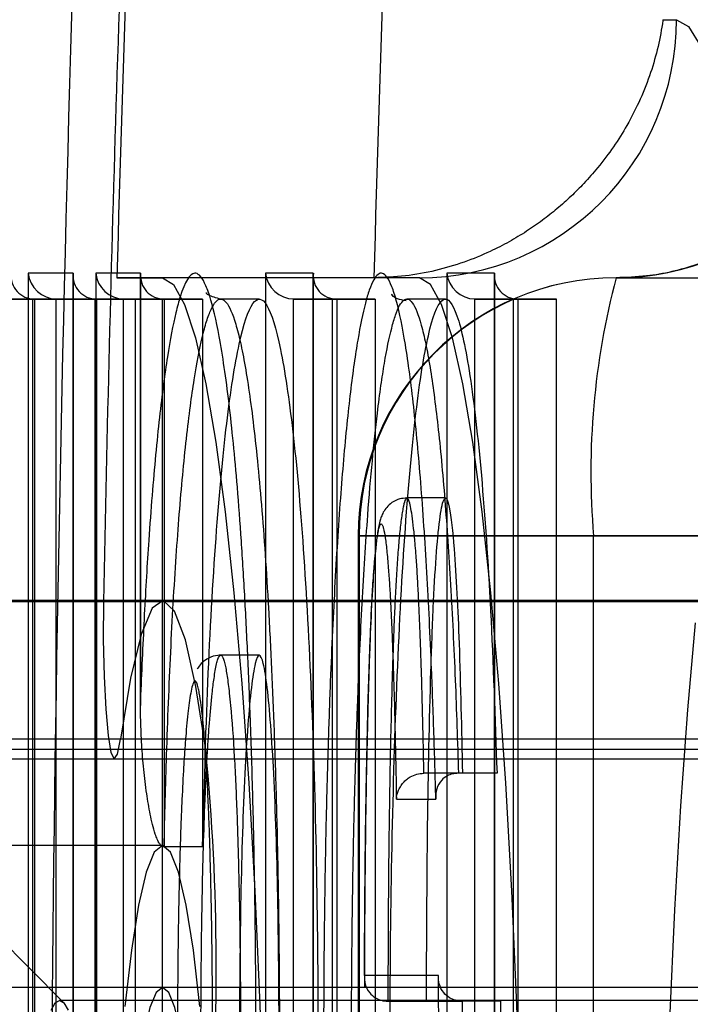
# Model space of a CAD drawing. Units: millimetres. Extents: x 75 to 6225, y 61 to 4388.
# Drawn here: x 4532 to 4534, y 3589 to 3591 of the extents above; entities that cross this region are included whole.
import ezdxf

# ---------------------------------------------------------------- set-up
doc = ezdxf.new("R2010")
doc.units = ezdxf.units.MM
doc.header["$LTSCALE"] = 15
doc.layers.add('AM_0', color=7, linetype='Continuous')

msp = doc.modelspace()

# ---------------------------------------------------------------- linework, layer by layer
at = {"layer": 'AM_0', "color": 7, "linetype": 'Continuous', "lineweight": 25}
for p, q in [((4533.9327, 3591.3184), (4533.964, 3591.3184)), ((4532.561, 3590.7291), (4532.4564, 3590.7291)), ((4532.4564, 3590.7291), (4532.4564, 3584.2804)), ((4532.5607, 3590.7238), (4532.5607, 3588.6663)), ((4532.561, 3588.6663), (4532.561, 3590.7291)), ((4532.6133, 3590.7291), (4532.6133, 3588.677)), ((4532.7179, 3590.7291), (4532.6133, 3590.7291)), ((4532.6627, 3590.7184), (4532.7685, 3590.7184)), ((4533.2604, 3590.7184), (4532.6627, 3590.7184)), ((4532.7176, 3590.7238), (4532.7176, 3589.7242)), ((4532.7179, 3589.749), (4532.7179, 3590.7291)), ((4533.3662, 3590.7184), (4532.7685, 3590.7184)), ((4533.1195, 3590.7291), (4533.0086, 3590.7291)), ((4533.0086, 3590.7291), (4533.0086, 3588.3076)), ((4533.1193, 3590.7238), (4533.1193, 3588.3024)), ((4533.1195, 3588.3076), (4533.1195, 3590.7291)), ((4533.3662, 3590.7184), (4533.2604, 3590.7184)), ((4533.5411, 3590.7291), (4533.4304, 3590.7291)), ((4533.4304, 3590.7291), (4533.4304, 3587.1796)), ((4533.5408, 3590.7238), (4533.5408, 3588.8176)), ((4533.5411, 3588.8194), (4533.5411, 3590.7291)), ((4533.8238, 3590.7184), (4536.0986, 3590.7184)), ((4532.4667, 3590.6691), (4532.3771, 3590.6691)), ((4532.3771, 3590.6691), (4532.4712, 3590.6691)), ((4532.4667, 3590.6691), (4532.4667, 3585.4131)), ((4532.4667, 3590.6691), (4532.5609, 3590.6691)), ((4532.5609, 3590.6691), (4532.4712, 3590.6691)), ((4532.4712, 3590.6691), (4532.4712, 3585.4131)), ((4532.6111, 3590.6691), (4532.5214, 3590.6691)), ((4532.5214, 3590.6691), (4532.6155, 3590.6691)), ((4532.5214, 3584.3404), (4532.5214, 3590.6691)), ((4532.5609, 3590.6691), (4532.5609, 3585.4131)), ((4532.6111, 3590.6691), (4532.7052, 3590.6691)), ((4532.6111, 3590.6691), (4532.6111, 3584.3404)), ((4532.7052, 3590.6691), (4532.6155, 3590.6691)), ((4532.6155, 3590.6691), (4532.6155, 3588.6663)), ((4532.7679, 3590.6691), (4532.6783, 3590.6691)), ((4532.6783, 3588.677), (4532.6783, 3590.6691)), ((4532.6783, 3590.6691), (4532.7724, 3590.6691)), ((4532.7052, 3590.6691), (4532.7052, 3588.6663)), ((4532.7679, 3590.6691), (4532.8621, 3590.6691)), ((4532.7679, 3590.6691), (4532.7679, 3588.677)), ((4532.8621, 3590.6691), (4532.7724, 3590.6691)), ((4532.7724, 3590.6691), (4532.7724, 3589.3953)), ((4532.8621, 3590.6691), (4532.8621, 3589.3953)), ((4532.9938, 3590.6691), (4532.9042, 3590.6691)), ((4533.1633, 3590.6691), (4533.0736, 3590.6691)), ((4533.0736, 3590.6691), (4533.174, 3590.6691)), ((4533.0736, 3588.2476), (4533.0736, 3590.6691)), ((4533.1633, 3590.6691), (4533.1633, 3588.2476)), ((4533.1633, 3590.6691), (4533.2637, 3590.6691)), ((4533.174, 3590.6691), (4533.174, 3588.2476)), ((4533.2637, 3590.6691), (4533.174, 3590.6691)), ((4533.2637, 3590.6691), (4533.2637, 3588.2476)), ((4533.4268, 3590.6691), (4533.3372, 3590.6691)), ((4533.4954, 3587.2396), (4533.4954, 3590.6691)), ((4533.4954, 3590.6691), (4533.5956, 3590.6691)), ((4533.585, 3590.6691), (4533.4954, 3590.6691)), ((4533.585, 3590.6691), (4533.6853, 3590.6691)), ((4533.585, 3587.2396), (4533.585, 3590.6691)), ((4533.6853, 3590.6691), (4533.5956, 3590.6691)), ((4533.5956, 3590.6691), (4533.5956, 3588.7989)), ((4533.6853, 3588.7989), (4533.6853, 3590.6691)), ((4533.4269, 3590.2066), (4533.3373, 3590.2066)), ((4533.2238, 3590.1184), (4533.2238, 3585.6184)), ((4533.2261, 3590.1184), (4533.2261, 3585.6184)), ((4535.5009, 3590.1184), (4533.2261, 3590.1184)), ((4533.2261, 3590.1184), (4533.7715, 3590.1184)), ((4533.7715, 3585.6184), (4533.7715, 3590.1184)), ((4533.7715, 3590.1184), (4534.3169, 3590.1184)), ((4532.5384, 3589.034), (4531.4707, 3590.1098)), ((5083.3819, 3589.9648), (4507.1829, 3589.9648)), ((5083.5188, 3589.9684), (4507.3198, 3589.9684)), ((5086.7087, 3589.9684), (4510.5097, 3589.9684)), ((5086.8456, 3589.9648), (4510.6466, 3589.9648)), ((5022.4606, 3589.9648), (4532.6316, 3589.9648)), ((5022.5975, 3589.9684), (4532.7685, 3589.9684)), ((4532.9938, 3589.8411), (4532.9042, 3589.8411)), ((5083.4213, 3589.646), (4507.2223, 3589.646)), ((5086.8061, 3589.646), (4510.6071, 3589.646)), ((5022.5, 3589.646), (4532.6711, 3589.646)), ((5083.6195, 3589.6216), (4507.4205, 3589.6216)), ((5086.6079, 3589.6216), (4510.4089, 3589.6216)), ((5022.6982, 3589.6216), (4532.8693, 3589.6216)), ((4507.2084, 3589.6), (5083.4074, 3589.6)), ((4510.621, 3589.6), (5086.8201, 3589.6)), ((4532.6572, 3589.6), (5022.4861, 3589.6)), ((4533.4664, 3589.5667), (4533.3768, 3589.5667)), ((4533.4571, 3589.5667), (4533.3768, 3589.5667)), ((4533.5468, 3589.5667), (4533.4571, 3589.5667)), ((4533.5468, 3589.5667), (4533.4664, 3589.5667)), ((4533.3127, 3589.5067), (4533.4046, 3589.5067)), ((4532.7685, 3589.3984), (4532.1708, 3589.3984)), ((4532.8621, 3589.3953), (4532.7724, 3589.3953)), ((4533.4109, 3589.0966), (4533.2387, 3589.0966)), ((5083.5188, 3589.0684), (4507.3198, 3589.0684)), ((5086.7087, 3589.0684), (4510.5097, 3589.0684)), ((5022.5975, 3589.0684), (4532.7685, 3589.0684)), ((4542.9895, 3589.0384), (4532.5294, 3589.0384)), ((4533.2932, 3589.0366), (4533.4657, 3589.0366)), ((4533.3828, 3589.0366), (4533.2932, 3589.0366)), ((4533.5553, 3589.0366), (4533.3828, 3589.0366)), ((4533.5553, 3589.0366), (4533.4657, 3589.0366))]:
    msp.add_line(p, q, dxfattribs=at)
at = {"layer": 'AM_0', "color": 7, "linetype": 'Continuous', "lineweight": 25, "flags": 128}
for points in [[(4533.964, 3591.3184), (4533.9925, 3591.3028), (4534.0209, 3591.2561)], [(4532.7685, 3590.7184), (4532.7945, 3590.7028), (4532.8202, 3590.6562), (4532.8453, 3590.579), (4532.8696, 3590.472), (4532.8927, 3590.3366), (4532.9145, 3590.1741), (4532.9347, 3589.9864), (4532.9531, 3589.7755), (4532.9695, 3589.5436), (4532.9836, 3589.2934), (4532.9955, 3589.0276), (4533.0048, 3588.7491), (4533.0115, 3588.461), (4533.0156, 3588.1664), (4533.0169, 3587.8684), (4533.0156, 3587.5705), (4533.0115, 3587.2759), (4533.0048, 3586.9877), (4532.9955, 3586.7092), (4532.9836, 3586.4434)], [(4533.5814, 3586.4434), (4533.5932, 3586.7092), (4533.6025, 3586.9877), (4533.6092, 3587.2759), (4533.6133, 3587.5705), (4533.6146, 3587.8684), (4533.6133, 3588.1664), (4533.6092, 3588.461), (4533.6025, 3588.7491), (4533.5932, 3589.0276), (4533.5814, 3589.2934), (4533.5672, 3589.5436), (4533.5508, 3589.7755), (4533.5325, 3589.9864), (4533.5123, 3590.1741), (4533.4904, 3590.3366), (4533.4673, 3590.472), (4533.443, 3590.579), (4533.4179, 3590.6562), (4533.3922, 3590.7028), (4533.3662, 3590.7184)], [(4532.6316, 3589.9648), (4532.6311, 3589.8772), (4532.6328, 3589.7916), (4532.6366, 3589.7152), (4532.6421, 3589.6547), (4532.6489, 3589.6152), (4532.6565, 3589.6001), (4532.6641, 3589.6107), (4532.6711, 3589.646)], [(4532.8693, 3589.6216), (4532.8465, 3589.7685), (4532.8221, 3589.8766), (4532.7966, 3589.9437), (4532.7705, 3589.9683), (4532.7444, 3589.9501), (4532.7188, 3589.8893), (4532.6942, 3589.7873), (4532.6711, 3589.646)], [(4534.008, 3589.9166), (4533.99, 3589.7141), (4533.9739, 3589.4907), (4533.96, 3589.2492), (4533.9484, 3588.9921), (4533.9393, 3588.7225), (4533.9327, 3588.4432), (4533.9287, 3588.1574), (4533.9273, 3587.8684), (4533.9287, 3587.5795), (4533.9327, 3587.2937), (4533.9393, 3587.0144), (4533.9484, 3586.7448), (4533.96, 3586.4877), (4533.9739, 3586.2462), (4533.99, 3586.0228), (4534.008, 3585.8203)], [(4532.8559, 3589.0247), (4532.8406, 3589.1556), (4532.8239, 3589.2602), (4532.8061, 3589.3365), (4532.7875, 3589.3829), (4532.7685, 3589.3984), (4532.7496, 3589.3829), (4532.731, 3589.3365), (4532.7131, 3589.2602), (4532.6964, 3589.1556), (4532.6812, 3589.0247)], [(4532.8241, 3588.8852), (4532.8112, 3588.9642), (4532.7974, 3589.0217), (4532.7831, 3589.0567), (4532.7685, 3589.0684), (4532.7539, 3589.0567), (4532.7396, 3589.0217), (4532.7259, 3588.9642), (4532.713, 3588.8852)], [(4532.5096, 3589.016), (4532.5194, 3589.0328), (4532.5294, 3589.0384), (4532.5394, 3589.0328), (4532.5493, 3589.016)]]:
    msp.add_lwpolyline(points, dxfattribs=at)
at = {"layer": 'AM_0', "color": 7, "linetype": 'Continuous', "lineweight": 25}
for centre, radius, start, end in [((4649.105, 3587.8684), 116.5992, 177.527159, 182.472841), ((4649.3811, 3587.8684), 116.8752, 177.533001, 182.466999), ((4624.6319, 3588.2404), 92.0164, 177.443118, 178.926204), ((4619.129, 3588.3883), 86.4978, 177.423871, 178.456362), ((4619.7268, 3588.3883), 86.4978, 177.423871, 178.456362), ((4533.3651, 3591.3173), 0.5989, 270.1094, 0.109), ((4533.8227, 3591.3173), 0.5989, 270.1094, 0.109), ((4526.8718, 3585.0484), 6, 0, 90), ((4526.8718, 3585.0484), 6, 0, 90), ((4533.8238, 3590.1184), 0.6, 90, 180), ((4533.825, 3590.1196), 0.5989, 90.1094, 180.109), ((4535.5318, 3590.2673), 1.7666, 165.2041, 184.8338), ((4527.6845, 3589.1162), 5.2093, 354.8809, 5.5674)]:
    msp.add_arc(centre, radius, start, end, dxfattribs=at)
for centre, major_axis, start_param, end_param in [((4532.4764, 3590.7291), (0.0442, 0.0442), 2.312561, 3.883358), ((4532.5162, 3590.7291), (0.0442, -0.0442), 3.970624, 5.54142), ((4532.6207, 3590.7291), (0.0442, 0.0442), 2.312561, 3.883358), ((4532.6731, 3590.7291), (0.0442, -0.0442), 3.970624, 5.54142), ((4532.7776, 3590.7291), (0.0442, 0.0442), 2.312561, 3.883358), ((4533.0684, 3590.7291), (0.0442, -0.0442), 3.970624, 5.54142), ((4533.1793, 3590.7291), (0.0442, 0.0442), 2.312561, 3.883358), ((4533.4901, 3590.7291), (0.0442, -0.0442), 3.970624, 5.54142), ((4533.6008, 3590.7291), (0.0442, 0.0442), 2.312561, 3.883358)]:
    msp.add_ellipse(centre, major_axis=major_axis, ratio=0.916331, start_param=start_param, end_param=end_param, dxfattribs=at)
for points, knots in [([(4533.9327, 3591.3184), (4533.9326, 3591.3177), (4533.9299, 3591.297), (4533.9224, 3591.256), (4533.9051, 3591.1951), (4533.8812, 3591.1338), (4533.852, 3591.0763), (4533.8185, 3591.023), (4533.7848, 3590.9779), (4533.7511, 3590.9395), (4533.7194, 3590.9077), (4533.6873, 3590.879), (4533.6528, 3590.8518), (4533.6158, 3590.8261), (4533.5753, 3590.8018), (4533.5274, 3590.7773), (4533.4706, 3590.7539), (4533.4044, 3590.7344), (4533.3334, 3590.7211), (4533.2849, 3590.7193), (4533.2604, 3590.7184)], [0, 0, 0, 0, 0.002996, 0.085114, 0.167504, 0.250815, 0.334489, 0.402811, 0.471426, 0.523748, 0.567529, 0.611453, 0.653292, 0.695323, 0.73772, 0.780684, 0.834886, 0.889841, 0.944275, 1, 1, 1, 1]), ([(4534.3192, 3590.1184), (4534.3193, 3590.1488), (4534.3195, 3590.2371), (4534.3215, 3590.3819), (4534.3261, 3590.5467), (4534.3326, 3590.6995), (4534.3409, 3590.8354), (4534.35, 3590.9457), (4534.3589, 3591.0274), (4534.3663, 3591.0797), (4534.3713, 3591.1058), (4534.3722, 3591.1083), (4534.3671, 3591.09), (4534.3527, 3591.0518), (4534.3243, 3590.996), (4534.2774, 3590.9281), (4534.2084, 3590.8569), (4534.1184, 3590.7929), (4534.012, 3590.7452), (4533.9111, 3590.7216), (4533.8475, 3590.7193), (4533.8238, 3590.7184)], [0, 0, 0, 0, 0.039932, 0.11597, 0.191825, 0.267148, 0.341531, 0.414322, 0.477091, 0.533661, 0.58201, 0.622252, 0.657194, 0.690705, 0.725592, 0.766189, 0.812815, 0.862932, 0.915132, 0.968473, 1, 1, 1, 1]), ([(4533.4046, 3589.5067), (4533.4032, 3589.5579), (4533.4002, 3589.6604), (4533.3937, 3589.839), (4533.3858, 3590.0002), (4533.3771, 3590.1419), (4533.3697, 3590.2424), (4533.3617, 3590.3352), (4533.3531, 3590.42), (4533.3437, 3590.4969), (4533.3307, 3590.5858), (4533.3167, 3590.6544), (4533.3021, 3590.7), (4533.2912, 3590.7213), (4533.2771, 3590.7333), (4533.2632, 3590.7229), (4533.25, 3590.692), (4533.2374, 3590.6502), (4533.2256, 3590.5927), (4533.2142, 3590.519), (4533.2027, 3590.4313), (4533.192, 3590.3259), (4533.1797, 3590.1736), (4533.1709, 3590.035), (4533.1634, 3589.8842), (4533.1582, 3589.761), (4533.1536, 3589.6284), (4533.1497, 3589.4862), (4533.1467, 3589.3398), (4533.1448, 3589.2013), (4533.1437, 3589.0725), (4533.1434, 3588.9377), (4533.144, 3588.7859), (4533.1459, 3588.617), (4533.149, 3588.4485), (4533.1534, 3588.2846), (4533.1589, 3588.1273), (4533.1656, 3587.9768), (4533.1735, 3587.8317), (4533.1842, 3587.6731), (4533.1959, 3587.5418), (4533.2078, 3587.437), (4533.2205, 3587.3443), (4533.2343, 3587.2709), (4533.2487, 3587.2197), (4533.2596, 3587.1939), (4533.2737, 3587.176), (4533.2877, 3587.1807), (4533.3012, 3587.2069), (4533.3138, 3587.2444), (4533.3258, 3587.2976), (4533.3374, 3587.3673), (4533.3489, 3587.4505), (4533.3598, 3587.5512), (4533.3724, 3587.6981), (4533.3815, 3587.8328), (4533.3893, 3587.9804), (4533.3948, 3588.1008), (4533.3996, 3588.2301), (4533.4037, 3588.3683), (4533.4071, 3588.5109), (4533.4098, 3588.68), (4533.4116, 3588.876), (4533.4111, 3589.0229), (4533.4109, 3589.0966)], [0, 0, 0, 0, 0.016168, 0.032387, 0.058203, 0.07136, 0.084599, 0.097534, 0.110558, 0.123724, 0.137087, 0.162802, 0.175889, 0.189213, 0.200898, 0.224586, 0.236616, 0.247522, 0.26955, 0.280684, 0.292677, 0.316907, 0.329161, 0.355024, 0.368111, 0.381335, 0.39611, 0.410966, 0.426071, 0.44126, 0.45306, 0.464902, 0.481726, 0.498672, 0.515995, 0.533445, 0.550094, 0.566867, 0.584065, 0.601432, 0.627069, 0.640075, 0.653269, 0.678936, 0.691994, 0.705281, 0.717092, 0.741042, 0.753212, 0.764093, 0.786073, 0.797185, 0.809068, 0.833072, 0.84521, 0.870937, 0.883958, 0.897122, 0.911617, 0.92619, 0.941, 0.95589, 0.977862, 1, 1, 1, 1]), ([(4532.7179, 3588.1597), (4532.7193, 3588.1243), (4532.7238, 3588.0179), (4532.7311, 3587.8837), (4532.7399, 3587.7533), (4532.7476, 3587.6549), (4532.7566, 3587.5595), (4532.7663, 3587.4722), (4532.7798, 3587.3711), (4532.7944, 3587.2908), (4532.8095, 3587.2334), (4532.8211, 3587.2025), (4532.8365, 3587.1778), (4532.852, 3587.1775), (4532.8671, 3587.2012), (4532.8813, 3587.2382), (4532.8948, 3587.2933), (4532.9087, 3587.3717), (4532.9224, 3587.4671), (4532.9343, 3587.5777), (4532.9473, 3587.7277), (4532.9565, 3587.8614), (4532.9648, 3588.0165), (4532.9704, 3588.1415), (4532.9753, 3588.2739), (4532.9794, 3588.4135), (4532.9826, 3588.5578), (4532.9848, 3588.6971), (4532.9859, 3588.8296), (4532.9863, 3588.9742), (4532.9856, 3589.1395), (4532.9832, 3589.3253), (4532.9791, 3589.5105), (4532.9738, 3589.6814), (4532.9675, 3589.8361), (4532.9605, 3589.9752), (4532.9524, 3590.1085), (4532.9433, 3590.229), (4532.9337, 3590.3355), (4532.9235, 3590.429), (4532.9125, 3590.5124), (4532.8976, 3590.6026), (4532.8823, 3590.6681), (4532.8667, 3590.7084), (4532.855, 3590.7259), (4532.836, 3590.7343), (4532.8173, 3590.7032), (4532.7963, 3590.626), (4532.7832, 3590.5573), (4532.7706, 3590.4704), (4532.7583, 3590.3685), (4532.7468, 3590.2469), (4532.7353, 3590.0907), (4532.726, 3589.9377), (4532.7206, 3589.8121), (4532.7179, 3589.749)], [0, 0, 0, 0, 0.012999, 0.039171, 0.052367, 0.067629, 0.083119, 0.098725, 0.114571, 0.144596, 0.15985, 0.175345, 0.189799, 0.219047, 0.23404, 0.247476, 0.274626, 0.288358, 0.306327, 0.335483, 0.346551, 0.376475, 0.391636, 0.406979, 0.423113, 0.439341, 0.455858, 0.472475, 0.486229, 0.500043, 0.520453, 0.541064, 0.562298, 0.583743, 0.601256, 0.618896, 0.636968, 0.655205, 0.671497, 0.687925, 0.704785, 0.721798, 0.75171, 0.766914, 0.78237, 0.796507, 0.839601, 0.853123, 0.880439, 0.894251, 0.908882, 0.938425, 0.953497, 0.976649, 1, 1, 1, 1]), ([(4532.9047, 3590.6685), (4532.8935, 3590.6716), (4532.8713, 3590.6776), (4532.87, 3590.6849), (4532.8712, 3590.6826), (4532.8715, 3590.682)], [0, 0, 0, 0, 0.432281, 0.855635, 1, 1, 1, 1]), ([(4532.7724, 3589.3953), (4532.7724, 3589.3954), (4532.7732, 3589.4315), (4532.7749, 3589.5035), (4532.7796, 3589.657), (4532.7858, 3589.8116), (4532.7937, 3589.9633), (4532.8026, 3590.1053), (4532.8128, 3590.2339), (4532.8242, 3590.3456), (4532.8332, 3590.4193), (4532.8453, 3590.5031), (4532.8579, 3590.5694), (4532.8712, 3590.6187), (4532.8852, 3590.656), (4532.8996, 3590.6725), (4532.918, 3590.6645), (4532.9328, 3590.6344), (4532.9474, 3590.5812), (4532.9584, 3590.5287), (4532.9691, 3590.4634), (4532.9797, 3590.3848), (4532.9897, 3590.2941), (4532.9991, 3590.1908), (4533.0077, 3590.0757), (4533.0155, 3589.9491), (4533.0224, 3589.8131), (4533.0285, 3589.6632), (4533.0337, 3589.5004), (4533.0376, 3589.3242), (4533.0401, 3589.1415), (4533.0409, 3588.9768), (4533.0405, 3588.8338), (4533.0394, 3588.7069), (4533.0373, 3588.574), (4533.0343, 3588.4355), (4533.0303, 3588.2987), (4533.0241, 3588.1293), (4533.0164, 3587.9719), (4533.0074, 3587.8292), (4533.0006, 3587.7377), (4532.9907, 3587.6238), (4532.9792, 3587.5171), (4532.9661, 3587.4252), (4532.9527, 3587.3495), (4532.9397, 3587.2963), (4532.9189, 3587.2419), (4532.9004, 3587.2319), (4532.8782, 3587.2673), (4532.8636, 3587.3142), (4532.8495, 3587.3832), (4532.8392, 3587.446), (4532.8294, 3587.519), (4532.8201, 3587.6017), (4532.8114, 3587.6943), (4532.8034, 3587.795), (4532.7963, 3587.9025), (4532.7899, 3588.0158), (4532.7843, 3588.1355), (4532.7795, 3588.2592), (4532.7754, 3588.3852), (4532.7734, 3588.4705), (4532.7724, 3588.5133)], [0, 0, 0, 0, 0.000004, 0.011877, 0.023792, 0.051763, 0.065909, 0.080219, 0.107362, 0.121151, 0.135036, 0.147556, 0.172799, 0.185547, 0.198805, 0.22519, 0.238349, 0.265944, 0.279983, 0.294249, 0.309316, 0.32451, 0.340107, 0.355843, 0.372067, 0.388438, 0.405234, 0.422163, 0.441164, 0.460339, 0.480084, 0.500034, 0.51282, 0.525663, 0.540678, 0.55578, 0.571151, 0.586614, 0.614392, 0.62845, 0.642683, 0.652733, 0.679569, 0.696512, 0.708945, 0.734016, 0.746682, 0.787197, 0.800654, 0.828382, 0.842477, 0.856792, 0.87091, 0.88524, 0.899678, 0.914337, 0.928493, 0.94274, 0.957251, 0.971846, 0.985888, 1, 1, 1, 1]), ([(4532.8621, 3589.3953), (4532.8656, 3589.5254), (4532.8727, 3589.783), (4532.892, 3590.1207), (4532.917, 3590.3909), (4532.9465, 3590.5778), (4532.9786, 3590.6751), (4533.0118, 3590.6707), (4533.0437, 3590.5657), (4533.0729, 3590.3717), (4533.0975, 3590.0954), (4533.1159, 3589.752), (4533.1276, 3589.365), (4533.1318, 3588.9543), (4533.1276, 3588.5437), (4533.1159, 3588.1567), (4533.0975, 3587.8132), (4533.0729, 3587.5369), (4533.0437, 3587.3429), (4533.0118, 3587.2379), (4532.9786, 3587.2336), (4532.9465, 3587.3309), (4532.917, 3587.5178), (4532.892, 3587.7879), (4532.8727, 3588.1257), (4532.8656, 3588.3833), (4532.8621, 3588.5133)], [0, 0, 0, 0, 0.043382, 0.085915, 0.127397, 0.168065, 0.208098, 0.247843, 0.287921, 0.328648, 0.370208, 0.412826, 0.456256, 0.5, 0.543744, 0.587174, 0.629792, 0.671352, 0.712079, 0.752157, 0.791902, 0.831935, 0.872603, 0.914085, 0.956618, 1, 1, 1, 1]), ([(4533.4657, 3589.0366), (4533.4657, 3589.0366), (4533.4659, 3588.975), (4533.4658, 3588.851), (4533.4643, 3588.681), (4533.4618, 3588.5275), (4533.4586, 3588.3903), (4533.4546, 3588.2549), (4533.4485, 3588.0906), (4533.4411, 3587.9392), (4533.4327, 3587.8032), (4533.4247, 3587.6945), (4533.4155, 3587.5909), (4533.405, 3587.4954), (4533.3954, 3587.4245), (4533.3835, 3587.3532), (4533.3721, 3587.302), (4533.36, 3587.266), (4533.3471, 3587.2408), (4533.3338, 3587.2361), (4533.3168, 3587.2575), (4533.3031, 3587.2978), (4533.2897, 3587.3605), (4533.2768, 3587.4369), (4533.2648, 3587.5322), (4533.2541, 3587.6432), (4533.2459, 3587.7433), (4533.2378, 3587.8616), (4533.2302, 3587.9994), (4533.2237, 3588.1469), (4533.2182, 3588.3007), (4533.214, 3588.4586), (4533.2109, 3588.6199), (4533.209, 3588.7856), (4533.2084, 3588.9361), (4533.2087, 3589.0687), (4533.2097, 3589.1923), (4533.2115, 3589.3247), (4533.2144, 3589.4656), (4533.2182, 3589.6049), (4533.2227, 3589.7345), (4533.2277, 3589.8536), (4533.2331, 3589.9626), (4533.2392, 3590.0677), (4533.2501, 3590.2259), (4533.2629, 3590.3617), (4533.2766, 3590.4673), (4533.2875, 3590.5379), (4533.2989, 3590.5931), (4533.3108, 3590.6333), (4533.3235, 3590.6629), (4533.3367, 3590.6732), (4533.3536, 3590.659), (4533.3675, 3590.6241), (4533.3811, 3590.5664), (4533.391, 3590.5122), (4533.4004, 3590.4483), (4533.4093, 3590.3755), (4533.4177, 3590.2934), (4533.4255, 3590.2037), (4533.4325, 3590.1071), (4533.4389, 3590.0051), (4533.4446, 3589.8968), (4533.4512, 3589.7526), (4533.4548, 3589.6397), (4533.4571, 3589.5667)], [0, 0, 0, 0, 0.000004, 0.019489, 0.039161, 0.05397, 0.068854, 0.083978, 0.099184, 0.125356, 0.138585, 0.151967, 0.170154, 0.18529, 0.200571, 0.211566, 0.233728, 0.244919, 0.256994, 0.281053, 0.293064, 0.318927, 0.332098, 0.345496, 0.371433, 0.384599, 0.397952, 0.414862, 0.431938, 0.449483, 0.467171, 0.48436, 0.501668, 0.519355, 0.537177, 0.549222, 0.56131, 0.576404, 0.591579, 0.607007, 0.622521, 0.635628, 0.648796, 0.66217, 0.675622, 0.712462, 0.724631, 0.735655, 0.757873, 0.769092, 0.780859, 0.80465, 0.816712, 0.84261, 0.855806, 0.869234, 0.882315, 0.895494, 0.908818, 0.922339, 0.935421, 0.948662, 0.961977, 0.975439, 1, 1, 1, 1]), ([(4533.5553, 3589.0366), (4533.555, 3588.894), (4533.5545, 3588.6103), (4533.5436, 3588.2048), (4533.5266, 3587.8433), (4533.503, 3587.5507), (4533.4746, 3587.3457), (4533.4434, 3587.236), (4533.411, 3587.2348), (4533.3797, 3587.3424), (4533.3512, 3587.5455), (4533.3276, 3587.8364), (4533.3102, 3588.1969), (4533.2997, 3588.6014), (4533.2969, 3589.0281), (4533.3025, 3589.4499), (4533.3154, 3589.8417), (4533.335, 3590.1814), (4533.3606, 3590.4432), (4533.3902, 3590.6145), (4533.4221, 3590.6864), (4533.4543, 3590.6463), (4533.4848, 3590.503), (4533.5117, 3590.2666), (4533.5335, 3589.9486), (4533.5423, 3589.6956), (4533.5468, 3589.5667)], [0, 0, 0, 0, 0.045018, 0.089567, 0.132874, 0.174426, 0.214446, 0.253335, 0.29172, 0.330591, 0.370583, 0.412099, 0.455373, 0.499904, 0.544919, 0.589847, 0.634033, 0.676724, 0.717669, 0.757228, 0.795835, 0.83429, 0.873517, 0.914017, 0.956182, 1, 1, 1, 1]), ([(4533.3353, 3590.665), (4533.3281, 3590.6663), (4533.3088, 3590.6697), (4533.3001, 3590.6824), (4533.3022, 3590.6796), (4533.304, 3590.6756), (4533.3043, 3590.675)], [0, 0, 0, 0, 0.214338, 0.572007, 0.928938, 1, 1, 1, 1]), ([(4533.3371, 3590.2064), (4533.3316, 3590.206), (4533.3192, 3590.205), (4533.3027, 3590.1968), (4533.2898, 3590.1852), (4533.2817, 3590.1729), (4533.2771, 3590.162), (4533.2723, 3590.146), (4533.2672, 3590.1164), (4533.261, 3590.0565), (4533.2554, 3589.9676), (4533.2504, 3589.8558), (4533.2461, 3589.7135), (4533.2421, 3589.5331), (4533.2393, 3589.3157), (4533.2385, 3589.1563), (4533.2384, 3589.0716), (4533.2384, 3589.0703)], [0, 0, 0, 0, 0.013127, 0.02911, 0.042803, 0.055566, 0.068431, 0.084108, 0.129835, 0.207604, 0.288549, 0.379646, 0.493392, 0.634134, 0.805725, 0.99695, 1, 1, 1, 1]), ([(4533.3768, 3589.5667), (4533.3768, 3589.5667), (4533.3762, 3589.5948), (4533.3751, 3589.6508), (4533.3731, 3589.7341), (4533.3712, 3589.8028), (4533.3693, 3589.857), (4533.3678, 3589.8999), (4533.3659, 3589.9448), (4533.3637, 3589.9912), (4533.3611, 3590.036), (4533.3586, 3590.0728), (4533.3559, 3590.1064), (4533.353, 3590.1366), (4533.3494, 3590.1654), (4533.3456, 3590.1877), (4533.3418, 3590.2021), (4533.3378, 3590.208), (4533.3335, 3590.2043), (4533.3299, 3590.1919), (4533.326, 3590.1717), (4533.3223, 3590.1443), (4533.3182, 3590.1035), (4533.3147, 3590.0569), (4533.3119, 3590.0113), (4533.3097, 3589.9686), (4533.3078, 3589.9274), (4533.3058, 3589.877), (4533.3038, 3589.817), (4533.3015, 3589.7403), (4533.2993, 3589.6522), (4533.2974, 3589.5526), (4533.2958, 3589.4516), (4533.2947, 3589.3579), (4533.294, 3589.2718), (4533.2935, 3589.1936), (4533.2932, 3589.1152), (4533.2932, 3589.0628), (4533.2932, 3589.0366)], [0, 0, 0, 0, 0.000016, 0.038907, 0.07787, 0.117126, 0.136817, 0.156531, 0.180332, 0.204213, 0.228265, 0.252603, 0.26736, 0.290295, 0.313573, 0.334875, 0.356442, 0.376631, 0.397221, 0.422437, 0.435257, 0.462951, 0.491095, 0.51875, 0.54667, 0.566269, 0.585928, 0.609599, 0.641373, 0.673388, 0.719319, 0.765385, 0.811779, 0.85826, 0.893616, 0.929004, 0.964486, 1, 1, 1, 1]), ([(4533.3828, 3589.0366), (4533.3833, 3589.1732), (4533.3842, 3589.4334), (4533.3905, 3589.7407), (4533.398, 3589.9476), (4533.4047, 3590.0691), (4533.4129, 3590.1584), (4533.4215, 3590.2046), (4533.4293, 3590.2091), (4533.4382, 3590.1796), (4533.4498, 3590.0737), (4533.4602, 3589.8537), (4533.4642, 3589.6687), (4533.4664, 3589.5667)], [0, 0, 0, 0, 0.185474, 0.353283, 0.425439, 0.489268, 0.547006, 0.599597, 0.632962, 0.667074, 0.741332, 0.857411, 1, 1, 1, 1]), ([(4533.2387, 3589.0966), (4533.2388, 3589.1377), (4533.239, 3589.2199), (4533.2399, 3589.3347), (4533.2412, 3589.441), (4533.2427, 3589.5387), (4533.2446, 3589.6359), (4533.2467, 3589.7212), (4533.2488, 3589.7943), (4533.2509, 3589.8557), (4533.253, 3589.9059), (4533.2548, 3589.9451), (4533.2564, 3589.976), (4533.2582, 3590.006), (4533.2602, 3590.0348), (4533.262, 3590.0582), (4533.2644, 3590.084), (4533.2669, 3590.1053), (4533.2697, 3590.1239), (4533.2721, 3590.1363), (4533.2745, 3590.1435), (4533.2769, 3590.1471), (4533.2788, 3590.1465), (4533.281, 3590.1421), (4533.2836, 3590.1335), (4533.2871, 3590.1139), (4533.291, 3590.0807), (4533.2943, 3590.0417), (4533.2971, 3590.001), (4533.2994, 3589.9602), (4533.3015, 3589.9173), (4533.3033, 3589.8733), (4533.3049, 3589.829), (4533.3069, 3589.7698), (4533.309, 3589.6939), (4533.311, 3589.601), (4533.3122, 3589.5382), (4533.3127, 3589.5067)], [0, 0, 0, 0, 0.060844, 0.1218279, 0.1706578, 0.2195717, 0.2687888, 0.3181378, 0.3505483, 0.3830322, 0.4158493, 0.4323426, 0.448869, 0.4691071, 0.4860716, 0.5031253, 0.5159573, 0.5418051, 0.5548749, 0.5710158, 0.5875047, 0.5956414, 0.6121444, 0.6205357, 0.6328157, 0.6578492, 0.6861694, 0.7150606, 0.7387359, 0.7626046, 0.7869046, 0.811297, 0.8346352, 0.8580116, 0.9049648, 0.9524337, 1, 1, 1, 1]), ([(4532.9042, 3589.8411), (4532.9019, 3589.841), (4532.8922, 3589.8407), (4532.8766, 3589.8358), (4532.8613, 3589.8248), (4532.8534, 3589.8153), (4532.8503, 3589.8103), (4532.8495, 3589.809)], [0, 0, 0, 0, 0.094625, 0.406403, 0.665254, 0.907524, 1, 1, 1, 1]), ([(4532.9042, 3588.0676), (4532.9071, 3588.0709), (4532.911, 3588.0751), (4532.9163, 3588.0992), (4532.9196, 3588.1192), (4532.923, 3588.1456), (4532.9268, 3588.1806), (4532.9305, 3588.2241), (4532.9349, 3588.2887), (4532.9391, 3588.365), (4532.9425, 3588.4524), (4532.9448, 3588.5278), (4532.9465, 3588.5932), (4532.948, 3588.6728), (4532.9493, 3588.7671), (4532.9502, 3588.8751), (4532.9503, 3588.9877), (4532.9498, 3589.0849), (4532.9489, 3589.1727), (4532.9478, 3589.2511), (4532.9461, 3589.3326), (4532.9441, 3589.4071), (4532.9418, 3589.4749), (4532.9391, 3589.5413), (4532.9346, 3589.6285), (4532.9295, 3589.7001), (4532.9243, 3589.7513), (4532.9208, 3589.7805), (4532.9174, 3589.8039), (4532.9126, 3589.8267), (4532.9085, 3589.8387), (4532.9031, 3589.8427), (4532.8988, 3589.8362), (4532.8935, 3589.8174), (4532.8889, 3589.7912), (4532.8832, 3589.7454), (4532.8791, 3589.6991), (4532.8756, 3589.6518), (4532.8725, 3589.6033), (4532.8697, 3589.5486), (4532.8663, 3589.4698), (4532.8634, 3589.3795), (4532.8612, 3589.2819), (4532.8599, 3589.2016), (4532.8591, 3589.1401), (4532.8586, 3589.0779), (4532.8581, 3588.9982), (4532.8581, 3588.9103), (4532.8586, 3588.8147), (4532.8595, 3588.7282), (4532.8609, 3588.6419), (4532.8626, 3588.562), (4532.8647, 3588.489), (4532.867, 3588.4227), (4532.8698, 3588.358), (4532.8727, 3588.3027), (4532.8765, 3588.2432), (4532.8803, 3588.1941), (4532.8844, 3588.1546), (4532.888, 3588.1251), (4532.8914, 3588.1026), (4532.8961, 3588.081), (4532.9001, 3588.0694), (4532.9032, 3588.068), (4532.9042, 3588.0676)], [0, 0, 0, 0, 0.0223, 0.02928, 0.043376, 0.05049, 0.060443, 0.080541, 0.090681, 0.11522, 0.140118, 0.154177, 0.168282, 0.18528, 0.208395, 0.231631, 0.257299, 0.283109, 0.296246, 0.316024, 0.335889, 0.351833, 0.367846, 0.384128, 0.400535, 0.435091, 0.444928, 0.452514, 0.467803, 0.475538, 0.491701, 0.499951, 0.516361, 0.524747, 0.5418, 0.555351, 0.577437, 0.585818, 0.596302, 0.617397, 0.628007, 0.654457, 0.681321, 0.694911, 0.708699, 0.722564, 0.736453, 0.761731, 0.780872, 0.800076, 0.819545, 0.839099, 0.854757, 0.870484, 0.886477, 0.902592, 0.913447, 0.935322, 0.946385, 0.953851, 0.968899, 0.976511, 0.99207, 1, 1, 1, 1]), ([(4532.9938, 3588.0676), (4532.9907, 3588.0718), (4532.984, 3588.0805), (4532.9749, 3588.1418), (4532.9668, 3588.2295), (4532.9572, 3588.3866), (4532.9497, 3588.6333), (4532.9469, 3588.9543), (4532.9497, 3589.2753), (4532.9572, 3589.5222), (4532.9668, 3589.679), (4532.9749, 3589.7675), (4532.984, 3589.8261), (4532.9938, 3589.8483), (4533.0037, 3589.8261), (4533.0128, 3589.7675), (4533.0209, 3589.679), (4533.0305, 3589.5222), (4533.038, 3589.2753), (4533.0408, 3588.9543), (4533.038, 3588.6333), (4533.0305, 3588.3866), (4533.0209, 3588.2295), (4533.0128, 3588.1418), (4533.0037, 3588.0805), (4532.997, 3588.0718), (4532.9938, 3588.0676)], [0, 0, 0, 0, 0.024321, 0.050359, 0.078779, 0.10956, 0.177029, 0.25, 0.322971, 0.39044, 0.421221, 0.449641, 0.475679, 0.5, 0.524321, 0.550359, 0.578779, 0.60956, 0.677029, 0.75, 0.822971, 0.89044, 0.921221, 0.949641, 0.975679, 1, 1, 1, 1]), ([(4532.8444, 3588.1276), (4532.8444, 3588.1276), (4532.8419, 3588.1277), (4532.8383, 3588.1359), (4532.8329, 3588.162), (4532.8289, 3588.1912), (4532.8252, 3588.2274), (4532.8225, 3588.2591), (4532.82, 3588.2934), (4532.8173, 3588.3355), (4532.8146, 3588.3861), (4532.8121, 3588.446), (4532.8099, 3588.5085), (4532.8082, 3588.5689), (4532.8068, 3588.626), (4532.8055, 3588.6975), (4532.8043, 3588.7888), (4532.8036, 3588.9003), (4532.8036, 3589.0135), (4532.8042, 3589.1082), (4532.8051, 3589.184), (4532.806, 3589.241), (4532.8072, 3589.2981), (4532.8086, 3589.3551), (4532.8102, 3589.4114), (4532.812, 3589.4617), (4532.8145, 3589.5191), (4532.8171, 3589.5697), (4532.8202, 3589.6178), (4532.8235, 3589.6633), (4532.8274, 3589.7037), (4532.8316, 3589.7374), (4532.8352, 3589.759), (4532.8395, 3589.7762), (4532.8453, 3589.7851), (4532.8505, 3589.7731), (4532.8552, 3589.75), (4532.8582, 3589.7299), (4532.8624, 3589.6943), (4532.8659, 3589.6558), (4532.8693, 3589.6091), (4532.8719, 3589.5658), (4532.8746, 3589.5138), (4532.8772, 3589.4525), (4532.8793, 3589.3883), (4532.881, 3589.3266), (4532.8823, 3589.2683), (4532.8833, 3589.2138), (4532.884, 3589.1588), (4532.8848, 3589.084), (4532.8853, 3588.9892), (4532.8852, 3588.8805), (4532.8844, 3588.7776), (4532.8831, 3588.6806), (4532.8815, 3588.6003), (4532.8798, 3588.5367), (4532.8783, 3588.4891), (4532.8766, 3588.4421), (4532.8746, 3588.3957), (4532.8724, 3588.3506), (4532.87, 3588.3102), (4532.8668, 3588.2636), (4532.8633, 3588.2233), (4532.8589, 3588.1829), (4532.8552, 3588.158), (4532.8502, 3588.1342), (4532.8468, 3588.1303), (4532.8444, 3588.1276)], [0, 0, 0, 0, 0.00049, 0.020687, 0.029839, 0.048904, 0.059562, 0.070304, 0.081123, 0.092093, 0.108001, 0.124038, 0.140395, 0.156833, 0.170008, 0.183212, 0.209785, 0.236896, 0.264161, 0.291776, 0.305662, 0.319574, 0.333804, 0.348069, 0.362458, 0.3769, 0.387468, 0.408701, 0.41939, 0.430656, 0.452076, 0.462264, 0.473832, 0.48565, 0.500029, 0.521539, 0.528651, 0.543033, 0.550294, 0.572007, 0.583022, 0.594174, 0.610392, 0.626742, 0.643418, 0.660176, 0.673564, 0.68698, 0.700471, 0.713986, 0.741535, 0.769246, 0.792732, 0.816328, 0.840328, 0.852408, 0.864515, 0.876901, 0.889331, 0.90192, 0.914579, 0.924669, 0.944997, 0.955278, 0.9719, 0.980329, 1, 1, 1, 1]), ([(4532.7724, 3589.3953), (4532.7715, 3589.3955), (4532.7693, 3589.3957), (4532.7656, 3589.3982), (4532.7608, 3589.404), (4532.7562, 3589.4134), (4532.7506, 3589.4285), (4532.7452, 3589.4478), (4532.7383, 3589.4792), (4532.7313, 3589.5219), (4532.7248, 3589.5757), (4532.7202, 3589.6328), (4532.7177, 3589.69), (4532.7175, 3589.7287), (4532.7179, 3589.7484), (4532.7179, 3589.749)], [0, 0, 0, 0, 0.007609, 0.017425, 0.035871, 0.068716, 0.102286, 0.167652, 0.23332, 0.365534, 0.522234, 0.679214, 0.836967, 0.994975, 1, 1, 1, 1]), ([(4533.3127, 3589.5067), (4533.3128, 3589.507), (4533.3132, 3589.5131), (4533.3155, 3589.5229), (4533.3217, 3589.5354), (4533.3284, 3589.5445), (4533.3362, 3589.5521), (4533.3462, 3589.5591), (4533.3598, 3589.5653), (4533.3711, 3589.5662), (4533.3768, 3589.5667)], [0, 0, 0, 0, 0.011226, 0.21933, 0.348679, 0.481485, 0.583175, 0.687559, 0.843509, 1, 1, 1, 1]), ([(4533.4571, 3589.5667), (4533.4524, 3589.5663), (4533.4429, 3589.5656), (4533.429, 3589.5599), (4533.4147, 3589.5486), (4533.4049, 3589.5302), (4533.4036, 3589.5149), (4533.4046, 3589.5069), (4533.4046, 3589.5067)], [0, 0, 0, 0, 0.111616, 0.22238, 0.396626, 0.682389, 0.990476, 1, 1, 1, 1]), ([(4533.2387, 3589.0966), (4533.2386, 3589.0963), (4533.2381, 3589.0895), (4533.2393, 3589.0754), (4533.248, 3589.0573), (4533.2622, 3589.0448), (4533.2773, 3589.0379), (4533.2879, 3589.037), (4533.2932, 3589.0366)], [0, 0, 0, 0, 0.010488, 0.254217, 0.525822, 0.721234, 0.860295, 1, 1, 1, 1]), ([(4533.4657, 3589.0366), (4533.4603, 3589.037), (4533.4496, 3589.0379), (4533.4343, 3589.045), (4533.4202, 3589.0577), (4533.4116, 3589.0757), (4533.4104, 3589.0897), (4533.4109, 3589.0963), (4533.4109, 3589.0966)], [0, 0, 0, 0, 0.143646, 0.28666, 0.485418, 0.755911, 0.989341, 1, 1, 1, 1])]:
    msp.add_open_spline(points, degree=3, knots=knots, dxfattribs=at)

doc.saveas('drawing.dxf')
